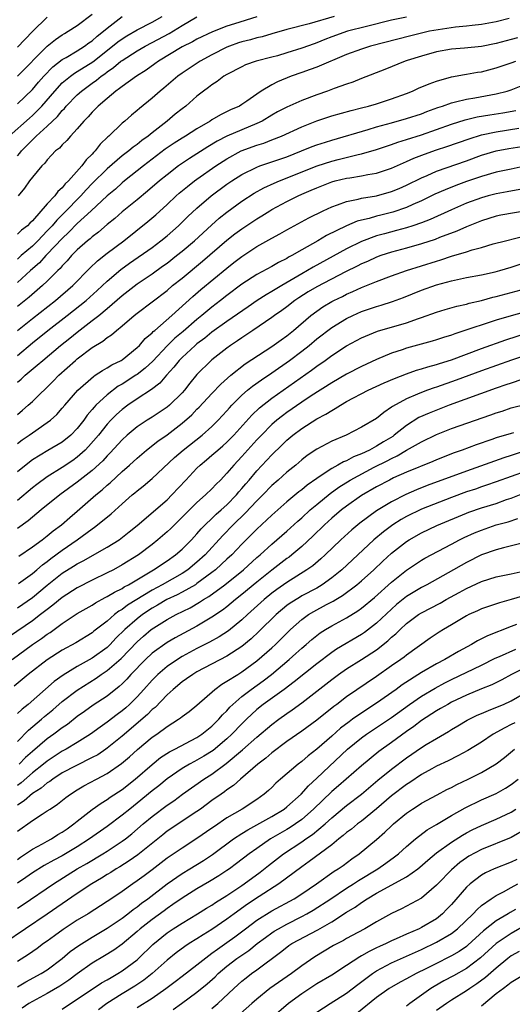
# Model space of a CAD drawing. Units: inches. Extents: x 2626171 to 2628000, y 1452000 to 1455000.
# Drawn here: x 2627049 to 2627115, y 1453001 to 1453133 of the extents above; entities that cross this region are included whole.
import ezdxf

# ---------------------------------------------------------------- set-up
doc = ezdxf.new("R2010")
doc.units = ezdxf.units.IN
doc.header["$MEASUREMENT"] = 0
doc.layers.add('LD26251452_2ft', color=202, linetype='Continuous')

msp = doc.modelspace()

# ---------------------------------------------------------------- linework, layer by layer
at = {"layer": 'LD26251452_2ft'}
for points, elevation in [([(2627047.91, 1453117), (2627050.6, 1453119.4), (2627051, 1453119.74), (2627051.65, 1453120.35), (2627052.27, 1453121), (2627053.99, 1453123), (2627055, 1453124.09), (2627056.09, 1453125), (2627056.61, 1453125.39), (2627057, 1453125.62), (2627059.06, 1453126.94), (2627061.72, 1453129), (2627062.42, 1453129.58), (2627063, 1453130.01), (2627063.61, 1453130.39), (2627065, 1453131.18), (2627067, 1453132.23), (2627068.33, 1453133)], 10420), ([(2627049, 1453125), (2627053, 1453129.02), (2627054.09, 1453129.91), (2627055, 1453130.55), (2627055.28, 1453130.72), (2627055.77, 1453131), (2627057, 1453131.8), (2627059, 1453133.29)], 10424), ([(2627091.32, 1453133), (2627088, 1453132), (2627085, 1453131.23), (2627083, 1453130.67), (2627081.73, 1453130.27), (2627081, 1453130.11), (2627080.14, 1453129.86), (2627079, 1453129.58), (2627078.56, 1453129.44), (2627077.35, 1453129), (2627077, 1453128.86), (2627075, 1453127.84), (2627073.42, 1453127), (2627071.95, 1453126.05), (2627071, 1453125.41), (2627070.43, 1453125), (2627068.58, 1453123.42), (2627068.07, 1453123), (2627067, 1453122.04), (2627065.31, 1453120.69), (2627065, 1453120.39), (2627064.23, 1453119.77), (2627063.36, 1453119), (2627063, 1453118.71), (2627061.22, 1453117), (2627061.1, 1453116.9), (2627060.08, 1453115.92), (2627059.4, 1453115), (2627059.19, 1453114.81), (2627059, 1453114.59), (2627058.17, 1453113.83), (2627057.59, 1453113), (2627055.83, 1453111), (2627055.4, 1453110.6), (2627055, 1453110.08), (2627054.41, 1453109.59), (2627054, 1453109), (2627053, 1453107.91), (2627051, 1453105.64), (2627050.65, 1453105.35), (2627050.33, 1453105), (2627049.57, 1453104.43), (2627049, 1453103.88)], 10414), ([(2627049, 1453121.29), (2627051, 1453123.21), (2627051.82, 1453124.18), (2627052.53, 1453125), (2627053.74, 1453126.26), (2627055, 1453127.23), (2627055.52, 1453127.52), (2627057, 1453128.4), (2627057.96, 1453129), (2627058.55, 1453129.45), (2627059, 1453129.73), (2627059.66, 1453130.34), (2627060.5, 1453131), (2627061, 1453131.44), (2627063, 1453132.96)], 10422), ([(2627049, 1453114.37), (2627049.31, 1453114.69), (2627049.54, 1453115), (2627050.28, 1453115.72), (2627051, 1453116.49), (2627051.53, 1453117), (2627053, 1453118.33), (2627054.37, 1453119.63), (2627055, 1453120.42), (2627055.3, 1453120.7), (2627055.54, 1453121), (2627057, 1453122.5), (2627057.55, 1453123), (2627059, 1453124.07), (2627059.55, 1453124.45), (2627060.19, 1453125), (2627060.68, 1453125.32), (2627061, 1453125.59), (2627061.85, 1453126.15), (2627062.84, 1453127), (2627063, 1453127.12), (2627065, 1453128.38), (2627066.06, 1453129), (2627067, 1453129.49), (2627069.28, 1453130.72), (2627071, 1453131.77), (2627073, 1453132.92)], 10418), ([(2627101, 1453132.91), (2627099, 1453132.48), (2627095.66, 1453131.66), (2627093.13, 1453131), (2627091, 1453130.26), (2627090.09, 1453129.91), (2627089, 1453129.46), (2627088.66, 1453129.34), (2627087, 1453128.74), (2627085, 1453128.11), (2627083.74, 1453127.73), (2627083, 1453127.53), (2627080.92, 1453127), (2627079.5, 1453126.5), (2627079, 1453126.27), (2627077, 1453125.24), (2627076.6, 1453125), (2627075.71, 1453124.29), (2627075, 1453123.84), (2627074.53, 1453123.47), (2627073.89, 1453123), (2627073, 1453122.31), (2627071.5, 1453121), (2627071, 1453120.63), (2627070.09, 1453119.91), (2627069, 1453119), (2627067, 1453117.44), (2627066.47, 1453117), (2627065.62, 1453116.38), (2627065, 1453115.87), (2627064.48, 1453115.52), (2627063.88, 1453115), (2627063.37, 1453114.63), (2627063, 1453114.34), (2627061, 1453112.63), (2627059, 1453110.66), (2627058.19, 1453109.81), (2627057.48, 1453109), (2627055.26, 1453106.74), (2627054.26, 1453105.74), (2627053.65, 1453105), (2627053, 1453104.3), (2627051.74, 1453103), (2627051, 1453102.28), (2627049.5, 1453101), (2627049, 1453100.55)], 10412), ([(2627049, 1453128.86), (2627051.04, 1453130.96), (2627053, 1453132.88)], 10426), ([(2627114.71, 1453132.71), (2627113, 1453132.29), (2627111, 1453131.92), (2627109.79, 1453131.79), (2627109, 1453131.68), (2627107.55, 1453131.55), (2627105.22, 1453131.22), (2627104.09, 1453131), (2627103, 1453130.76), (2627101.59, 1453130.41), (2627096.21, 1453129), (2627095, 1453128.62), (2627093, 1453127.91), (2627089, 1453126.22), (2627088.12, 1453125.88), (2627087, 1453125.5), (2627085.58, 1453125), (2627083.76, 1453124.24), (2627083, 1453123.84), (2627081.58, 1453123), (2627081, 1453122.6), (2627079.64, 1453121.64), (2627079, 1453121.2), (2627078.67, 1453121), (2627077.5, 1453120.5), (2627076.15, 1453119.85), (2627075, 1453119.18), (2627074.74, 1453119), (2627073, 1453117.97), (2627071.48, 1453117), (2627071, 1453116.71), (2627069.95, 1453116.05), (2627068.77, 1453115.23), (2627065.85, 1453113), (2627063.33, 1453111), (2627063, 1453110.73), (2627062.09, 1453109.91), (2627061, 1453109.02), (2627058.86, 1453107), (2627057, 1453105.28), (2627055.88, 1453104.12), (2627055, 1453103.31), (2627053, 1453101.18), (2627052.81, 1453101), (2627051.95, 1453100.05), (2627050.75, 1453099), (2627049, 1453097.4)], 10410), ([(2627081, 1453132.93), (2627078, 1453132), (2627077, 1453131.71), (2627075.06, 1453130.94), (2627073, 1453129.94), (2627072.39, 1453129.61), (2627071, 1453128.92), (2627067.84, 1453127), (2627067.36, 1453126.64), (2627066.19, 1453125.81), (2627064.9, 1453125), (2627063, 1453123.63), (2627062.66, 1453123.34), (2627062.16, 1453123), (2627061, 1453122.03), (2627059.8, 1453121), (2627059.41, 1453120.59), (2627059, 1453120.19), (2627058.45, 1453119.55), (2627057.87, 1453119), (2627057, 1453117.96), (2627056.1, 1453117), (2627055.59, 1453116.41), (2627055, 1453115.84), (2627054.62, 1453115.38), (2627054.11, 1453115), (2627053.58, 1453114.42), (2627053, 1453113.83), (2627052.65, 1453113.35), (2627052.26, 1453113), (2627051, 1453111.5), (2627050.63, 1453111), (2627049.97, 1453110.03), (2627049.12, 1453109)], 10416), ([(2627115.85, 1453130.15), (2627115, 1453129.89), (2627113, 1453129.35), (2627111, 1453128.95), (2627108.73, 1453128.73), (2627107, 1453128.61), (2627105, 1453128.24), (2627103, 1453127.68), (2627101.08, 1453127.08), (2627100.83, 1453127), (2627098.11, 1453125.89), (2627095, 1453124.68), (2627093.81, 1453124.19), (2627093, 1453123.93), (2627091.34, 1453123.34), (2627090.44, 1453123), (2627089, 1453122.5), (2627087, 1453121.74), (2627085, 1453120.87), (2627083.77, 1453120.23), (2627083, 1453119.79), (2627081.7, 1453119), (2627081, 1453118.66), (2627079, 1453117.84), (2627077, 1453116.98), (2627075.7, 1453116.3), (2627074.45, 1453115.55), (2627073, 1453114.62), (2627071.99, 1453114.01), (2627070.51, 1453113), (2627069, 1453111.83), (2627067.99, 1453111), (2627066.39, 1453109.61), (2627065, 1453108.46), (2627063, 1453106.86), (2627062.01, 1453105.99), (2627061, 1453105.17), (2627059.84, 1453104.16), (2627059, 1453103.53), (2627058.73, 1453103.27), (2627058.39, 1453103), (2627057, 1453101.76), (2627056.25, 1453101), (2627055.67, 1453100.33), (2627055, 1453099.66), (2627054.71, 1453099.3), (2627054.39, 1453099), (2627053, 1453097.61), (2627052.36, 1453097), (2627050.56, 1453095.44), (2627049, 1453094.21)], 10408), ([(2627049.02, 1453091), (2627051, 1453092.6), (2627054.09, 1453095), (2627056.39, 1453097), (2627058.69, 1453099.31), (2627059.71, 1453100.29), (2627061, 1453101.32), (2627063.21, 1453103), (2627066.45, 1453105.55), (2627067.52, 1453106.48), (2627069, 1453107.83), (2627070.24, 1453109), (2627070.64, 1453109.36), (2627071.73, 1453110.27), (2627072.65, 1453111), (2627073, 1453111.25), (2627075.52, 1453113), (2627077, 1453113.95), (2627078.92, 1453115), (2627081, 1453115.77), (2627081.94, 1453116.06), (2627083, 1453116.47), (2627084.28, 1453117), (2627087, 1453118.24), (2627089, 1453119.01), (2627091, 1453119.68), (2627093.59, 1453120.41), (2627095, 1453120.75), (2627095.94, 1453121), (2627097, 1453121.32), (2627099, 1453121.96), (2627101, 1453122.68), (2627101.82, 1453123), (2627102.62, 1453123.38), (2627104.01, 1453123.99), (2627105, 1453124.34), (2627107, 1453124.9), (2627108.76, 1453125.24), (2627109, 1453125.26), (2627110.47, 1453125.53), (2627111, 1453125.6), (2627113, 1453126.11), (2627115, 1453126.77), (2627115.63, 1453127)], 10406), ([(2627049, 1453087.67), (2627051, 1453089.35), (2627053.07, 1453091), (2627055.66, 1453093), (2627058.17, 1453095), (2627059.66, 1453096.34), (2627061, 1453097.6), (2627062.83, 1453099.17), (2627064, 1453100), (2627067, 1453102.11), (2627068.19, 1453103), (2627069, 1453103.67), (2627070.51, 1453105), (2627071.77, 1453106.23), (2627073, 1453107.37), (2627074.9, 1453109), (2627077, 1453110.55), (2627077.67, 1453111), (2627079, 1453111.84), (2627081, 1453112.84), (2627081.42, 1453113), (2627085, 1453114.23), (2627086.96, 1453115), (2627088.41, 1453115.59), (2627089, 1453115.81), (2627090.18, 1453116.18), (2627091, 1453116.46), (2627095.86, 1453117.86), (2627097, 1453118.21), (2627099, 1453118.78), (2627101, 1453119.32), (2627103, 1453119.98), (2627103.73, 1453120.27), (2627105.19, 1453120.81), (2627105.79, 1453121), (2627107, 1453121.44), (2627107.55, 1453121.55), (2627109, 1453121.93), (2627110.12, 1453122.12), (2627113, 1453122.66), (2627114.44, 1453123), (2627115, 1453123.17), (2627117, 1453123.96)], 10404), ([(2627049, 1453084.08), (2627049.5, 1453084.5), (2627050.04, 1453085), (2627051.66, 1453086.34), (2627052.39, 1453087), (2627054.76, 1453089), (2627056.02, 1453089.98), (2627057, 1453090.78), (2627059, 1453092.31), (2627059.88, 1453093), (2627061, 1453093.93), (2627063, 1453095.68), (2627065, 1453097.22), (2627067, 1453098.57), (2627068.41, 1453099.59), (2627069, 1453100.01), (2627070.28, 1453101), (2627071, 1453101.58), (2627072.67, 1453103), (2627074.92, 1453105.08), (2627075.98, 1453106.02), (2627077, 1453106.83), (2627079, 1453108.28), (2627080.66, 1453109.34), (2627081.94, 1453110.06), (2627083.31, 1453110.69), (2627084.03, 1453111), (2627089.04, 1453113), (2627091, 1453113.65), (2627091.88, 1453113.88), (2627094.54, 1453114.54), (2627095, 1453114.63), (2627097, 1453115.2), (2627099, 1453115.86), (2627099.82, 1453116.18), (2627101, 1453116.53), (2627103, 1453117.18), (2627107, 1453118.58), (2627108.85, 1453119.15), (2627110.45, 1453119.55), (2627112.15, 1453119.85), (2627113.88, 1453120.12), (2627115.6, 1453120.4)], 10402), ([(2627049, 1453079.77), (2627049.67, 1453080.33), (2627050.44, 1453081), (2627051, 1453081.51), (2627053.79, 1453084.21), (2627054.56, 1453085), (2627056.75, 1453087), (2627057, 1453087.21), (2627059, 1453088.7), (2627060.43, 1453089.57), (2627061, 1453090.04), (2627061.59, 1453090.41), (2627062.26, 1453091), (2627063, 1453091.6), (2627064.62, 1453093), (2627065, 1453093.3), (2627069, 1453096.36), (2627069.75, 1453097), (2627071, 1453097.99), (2627073.75, 1453100.25), (2627077, 1453103.06), (2627078.08, 1453103.92), (2627079, 1453104.61), (2627081, 1453105.93), (2627081.67, 1453106.33), (2627082.73, 1453107), (2627083, 1453107.16), (2627085, 1453108.23), (2627086.53, 1453109), (2627087, 1453109.21), (2627088.26, 1453109.74), (2627089, 1453110.08), (2627091, 1453110.87), (2627091.48, 1453111), (2627093, 1453111.35), (2627093.43, 1453111.43), (2627095, 1453111.66), (2627095.84, 1453111.84), (2627097, 1453112.04), (2627099, 1453112.7), (2627101, 1453113.58), (2627101.97, 1453114.03), (2627103.41, 1453114.59), (2627105, 1453115.14), (2627106.41, 1453115.59), (2627109.37, 1453116.63), (2627111, 1453117.14), (2627113, 1453117.57), (2627116.03, 1453118.03)], 10400), ([(2627049, 1453075.9), (2627049.63, 1453076.37), (2627050.56, 1453077), (2627051, 1453077.33), (2627053, 1453078.69), (2627053.41, 1453079), (2627054.25, 1453079.75), (2627055, 1453080.6), (2627055.32, 1453081), (2627057.06, 1453083), (2627059.15, 1453084.85), (2627059.41, 1453085), (2627060.36, 1453085.64), (2627061, 1453085.99), (2627061.61, 1453086.39), (2627062.85, 1453087), (2627063, 1453087.09), (2627065, 1453088.7), (2627065.31, 1453089), (2627066.09, 1453089.91), (2627067, 1453090.67), (2627067.15, 1453090.85), (2627067.35, 1453091), (2627069.64, 1453093), (2627072.45, 1453095.55), (2627073.53, 1453096.47), (2627077, 1453099.35), (2627077.93, 1453100.07), (2627079, 1453100.91), (2627081, 1453102.21), (2627083, 1453103.33), (2627084.08, 1453103.92), (2627085, 1453104.45), (2627087.95, 1453106.05), (2627089.86, 1453107), (2627091, 1453107.53), (2627091.78, 1453107.78), (2627093, 1453108.25), (2627094.54, 1453108.54), (2627095, 1453108.67), (2627097, 1453109), (2627099, 1453109.56), (2627100.02, 1453109.98), (2627101, 1453110.42), (2627103, 1453111.43), (2627103.74, 1453111.74), (2627105, 1453112.3), (2627109, 1453113.7), (2627111, 1453114.43), (2627112.98, 1453115), (2627114.69, 1453115.31), (2627117, 1453115.67)], 10398), ([(2627117, 1453113.02), (2627115, 1453112.57), (2627113, 1453112.15), (2627111, 1453111.59), (2627109, 1453110.9), (2627107.61, 1453110.39), (2627106.18, 1453109.82), (2627104.79, 1453109.21), (2627103, 1453108.34), (2627101.83, 1453107.83), (2627101, 1453107.44), (2627099.18, 1453106.82), (2627097.57, 1453106.43), (2627097, 1453106.28), (2627095.99, 1453105.99), (2627095, 1453105.76), (2627094.4, 1453105.6), (2627093, 1453105), (2627090.32, 1453103.68), (2627089.17, 1453103), (2627087, 1453101.78), (2627085.66, 1453101), (2627085.22, 1453100.78), (2627085, 1453100.63), (2627083.91, 1453100.09), (2627083, 1453099.54), (2627081, 1453098.47), (2627079, 1453097.19), (2627077, 1453095.69), (2627076.14, 1453095), (2627075, 1453094.12), (2627073.67, 1453093), (2627073, 1453092.47), (2627071.14, 1453090.86), (2627070.05, 1453089.95), (2627069, 1453088.93), (2627067.09, 1453086.91), (2627066.06, 1453085.94), (2627065, 1453085.12), (2627064.82, 1453085), (2627063, 1453083.81), (2627062.48, 1453083.53), (2627061, 1453082.39), (2627059.5, 1453081), (2627059.25, 1453080.75), (2627059, 1453080.42), (2627058.33, 1453079.67), (2627057.88, 1453079), (2627057, 1453077.87), (2627056.16, 1453077), (2627055, 1453076.07), (2627053.06, 1453074.94), (2627051, 1453073.69), (2627050.6, 1453073.4), (2627049, 1453072.1)], 10396), ([(2627116.15, 1453109.85), (2627114.47, 1453109.53), (2627113, 1453109.28), (2627111.91, 1453109), (2627111, 1453108.75), (2627109, 1453108), (2627107, 1453107.14), (2627104.15, 1453105.85), (2627103, 1453105.41), (2627101.84, 1453105), (2627101, 1453104.72), (2627099.65, 1453104.35), (2627098.06, 1453103.94), (2627097, 1453103.63), (2627095, 1453102.88), (2627093, 1453101.91), (2627088.53, 1453099.47), (2627087.75, 1453099), (2627087, 1453098.58), (2627085.95, 1453097.95), (2627084.32, 1453097), (2627083, 1453096.19), (2627082.23, 1453095.77), (2627081.03, 1453095), (2627079.83, 1453094.17), (2627077, 1453092.18), (2627075, 1453090.75), (2627074.03, 1453089.97), (2627073, 1453089.21), (2627072.74, 1453089), (2627071, 1453087.38), (2627070.62, 1453087), (2627069.92, 1453086.08), (2627068.93, 1453085), (2627068.04, 1453083.96), (2627066.9, 1453083.1), (2627065, 1453081.86), (2627063.74, 1453081), (2627063, 1453080.44), (2627062.25, 1453079.75), (2627061.49, 1453079), (2627061, 1453078.48), (2627059.82, 1453077), (2627058.52, 1453075.48), (2627058.05, 1453075), (2627057, 1453074.05), (2627056.39, 1453073.61), (2627055, 1453072.67), (2627053, 1453071.43), (2627051.59, 1453070.41), (2627051, 1453069.94), (2627049, 1453068.24)], 10394), ([(2627117, 1453107), (2627113.59, 1453106.41), (2627113, 1453106.29), (2627111, 1453105.66), (2627109, 1453104.84), (2627107.72, 1453104.28), (2627105.42, 1453103.42), (2627104.82, 1453103.18), (2627103, 1453102.58), (2627101, 1453102), (2627099, 1453101.45), (2627097.58, 1453101), (2627097, 1453100.79), (2627095.77, 1453100.23), (2627095, 1453099.92), (2627094.4, 1453099.6), (2627092.84, 1453098.84), (2627089, 1453096.83), (2627087.85, 1453096.15), (2627086.63, 1453095.37), (2627086.07, 1453095), (2627085, 1453094.16), (2627084.33, 1453093.67), (2627083.35, 1453093), (2627083, 1453092.74), (2627080.48, 1453091), (2627079, 1453090.01), (2627078.41, 1453089.59), (2627077.5, 1453089), (2627077, 1453088.64), (2627075, 1453087.09), (2627074.89, 1453087), (2627073, 1453085.1), (2627072.04, 1453083.96), (2627071.32, 1453083), (2627071, 1453082.65), (2627069.32, 1453081), (2627069, 1453080.74), (2627067, 1453079.42), (2627066.34, 1453079), (2627065, 1453078.1), (2627063.68, 1453077), (2627063, 1453076.39), (2627061.38, 1453074.62), (2627061, 1453074.25), (2627060.42, 1453073.58), (2627059, 1453072.28), (2627057, 1453070.69), (2627054.66, 1453069), (2627052.19, 1453067), (2627051, 1453066.03), (2627050.45, 1453065.55), (2627049, 1453064.53)], 10392), ([(2627049.19, 1453060.81), (2627051, 1453062.08), (2627052.29, 1453063), (2627053, 1453063.53), (2627053.8, 1453064.2), (2627054.89, 1453065), (2627056, 1453066), (2627057, 1453066.85), (2627059.47, 1453069), (2627060.32, 1453069.68), (2627061, 1453070.29), (2627061.39, 1453070.61), (2627063, 1453072.12), (2627063.99, 1453073), (2627065, 1453073.93), (2627066.25, 1453075), (2627067.79, 1453076.21), (2627069, 1453077.06), (2627071, 1453078.58), (2627072.29, 1453079.71), (2627073, 1453080.46), (2627073.28, 1453080.72), (2627075, 1453082.58), (2627076.18, 1453083.82), (2627077.51, 1453085), (2627079.46, 1453086.54), (2627083, 1453088.87), (2627084.24, 1453089.76), (2627085, 1453090.29), (2627085.88, 1453091), (2627088.2, 1453093), (2627089, 1453093.6), (2627089.83, 1453094.17), (2627091, 1453094.85), (2627091.28, 1453095), (2627092.44, 1453095.56), (2627093, 1453095.85), (2627093.81, 1453096.19), (2627095, 1453096.75), (2627097, 1453097.55), (2627099, 1453098.31), (2627100.98, 1453099.02), (2627105, 1453100.27), (2627105.57, 1453100.43), (2627107, 1453100.93), (2627109, 1453101.53), (2627109.79, 1453101.79), (2627111, 1453102.09), (2627112.56, 1453102.56), (2627114.21, 1453103), (2627117, 1453103.69)], 10390), ([(2627049.15, 1453057.15), (2627051, 1453058.5), (2627051.61, 1453059), (2627052.35, 1453059.65), (2627053, 1453060.11), (2627053.49, 1453060.51), (2627055, 1453061.63), (2627056.99, 1453063), (2627059, 1453064.48), (2627059.32, 1453064.68), (2627059.72, 1453065), (2627061.51, 1453066.49), (2627063, 1453067.83), (2627064.35, 1453069), (2627064.71, 1453069.29), (2627065, 1453069.54), (2627065.82, 1453070.18), (2627067, 1453071.18), (2627069.99, 1453074.01), (2627071.17, 1453075), (2627073.7, 1453077), (2627075, 1453078.16), (2627075.85, 1453079), (2627077, 1453080.25), (2627077.34, 1453080.66), (2627077.66, 1453081), (2627079, 1453082.35), (2627079.75, 1453083), (2627080.43, 1453083.57), (2627081.6, 1453084.4), (2627083, 1453085.34), (2627085.36, 1453087), (2627087, 1453088.23), (2627087.98, 1453089), (2627089, 1453089.86), (2627091, 1453091.4), (2627093, 1453092.61), (2627093.82, 1453093), (2627095, 1453093.52), (2627097, 1453094.21), (2627097.62, 1453094.38), (2627099.12, 1453094.88), (2627100.58, 1453095.42), (2627103, 1453096.38), (2627105, 1453097.09), (2627107, 1453097.64), (2627107.83, 1453097.83), (2627109, 1453098.07), (2627111, 1453098.44), (2627112.84, 1453098.84), (2627113.45, 1453099), (2627115, 1453099.45), (2627117, 1453100.12)], 10388), ([(2627049, 1453053.89), (2627051, 1453055.27), (2627053, 1453056.92), (2627055, 1453058.52), (2627056.52, 1453059.48), (2627057, 1453059.8), (2627057.8, 1453060.2), (2627061, 1453062.02), (2627062.59, 1453063), (2627062.83, 1453063.17), (2627063.94, 1453064.06), (2627065, 1453064.93), (2627069, 1453068.37), (2627069.64, 1453069), (2627071.49, 1453071), (2627073, 1453072.6), (2627073.41, 1453073), (2627074.29, 1453073.71), (2627075, 1453074.31), (2627075.77, 1453075), (2627076.44, 1453075.56), (2627077, 1453076.07), (2627077.92, 1453077), (2627080.31, 1453079.69), (2627081.34, 1453080.66), (2627083, 1453081.95), (2627088.3, 1453085.7), (2627089, 1453086.23), (2627090.13, 1453087), (2627091, 1453087.63), (2627093, 1453088.92), (2627095, 1453090.02), (2627097.11, 1453090.89), (2627101, 1453092.04), (2627102.59, 1453092.59), (2627103, 1453092.72), (2627105, 1453093.45), (2627106.18, 1453093.82), (2627107.74, 1453094.26), (2627109, 1453094.53), (2627109.37, 1453094.63), (2627111, 1453095), (2627112.55, 1453095.45), (2627113, 1453095.55), (2627117, 1453096.61)], 10386), ([(2627116.58, 1453093.42), (2627115, 1453092.97), (2627113, 1453092.38), (2627112.05, 1453092.05), (2627109.06, 1453091.06), (2627107.44, 1453090.56), (2627107, 1453090.39), (2627105.94, 1453090.06), (2627105, 1453089.75), (2627104.43, 1453089.57), (2627101, 1453088.62), (2627100.4, 1453088.4), (2627099, 1453087.94), (2627097, 1453087.11), (2627095, 1453086.17), (2627093, 1453085.14), (2627091, 1453084), (2627088.25, 1453082.25), (2627087, 1453081.43), (2627085, 1453080.03), (2627084.41, 1453079.59), (2627083.68, 1453079), (2627083, 1453078.41), (2627081.6, 1453077), (2627081, 1453076.36), (2627079, 1453074.13), (2627077.92, 1453073), (2627077, 1453071.91), (2627076.13, 1453071), (2627075.56, 1453070.44), (2627075, 1453069.82), (2627074.16, 1453069), (2627073, 1453067.99), (2627071.49, 1453066.51), (2627071, 1453066.01), (2627069.49, 1453064.51), (2627069, 1453064.06), (2627067.78, 1453063), (2627067, 1453062.38), (2627065.19, 1453061), (2627063, 1453059.64), (2627061.83, 1453059), (2627061, 1453058.57), (2627059, 1453057.59), (2627057, 1453056.57), (2627055, 1453055.28), (2627053.75, 1453054.25), (2627053, 1453053.7), (2627052.11, 1453053), (2627051, 1453052.16), (2627047.94, 1453050.06)], 10384), ([(2627048.29, 1453047), (2627051, 1453048.99), (2627052.21, 1453049.79), (2627053, 1453050.39), (2627053.38, 1453050.62), (2627055, 1453051.81), (2627057, 1453053.14), (2627059, 1453054.28), (2627059.43, 1453054.57), (2627060.72, 1453055.28), (2627061, 1453055.41), (2627061.98, 1453056.02), (2627063, 1453056.51), (2627063.29, 1453056.71), (2627063.84, 1453057), (2627067.19, 1453059), (2627069, 1453060.2), (2627070.15, 1453061), (2627071, 1453061.73), (2627072.27, 1453063), (2627073, 1453063.78), (2627073.55, 1453064.45), (2627074.1, 1453065), (2627075, 1453065.85), (2627075.57, 1453066.43), (2627076.23, 1453067), (2627077, 1453067.7), (2627078.26, 1453069), (2627078.59, 1453069.41), (2627079, 1453069.86), (2627079.51, 1453070.49), (2627079.97, 1453071), (2627081, 1453072.22), (2627082.35, 1453073.65), (2627083, 1453074.38), (2627084.34, 1453075.66), (2627085, 1453076.33), (2627085.81, 1453077), (2627087, 1453077.9), (2627089, 1453079.18), (2627090.21, 1453079.79), (2627091, 1453080.31), (2627091.46, 1453080.54), (2627092.16, 1453081), (2627093, 1453081.48), (2627095.89, 1453083), (2627098.01, 1453083.99), (2627099.41, 1453084.59), (2627101, 1453085.2), (2627102.33, 1453085.67), (2627103, 1453085.86), (2627103.86, 1453086.14), (2627105, 1453086.44), (2627105.42, 1453086.58), (2627107, 1453087.08), (2627109, 1453087.85), (2627111, 1453088.58), (2627114.27, 1453089.73), (2627117.29, 1453090.71)], 10382), ([(2627118, 1453088), (2627115.01, 1453087.01), (2627111, 1453085.61), (2627107.65, 1453084.35), (2627105, 1453083.42), (2627104.68, 1453083.32), (2627103.79, 1453083), (2627103, 1453082.71), (2627102.47, 1453082.47), (2627101, 1453081.87), (2627099.15, 1453080.85), (2627099, 1453080.72), (2627097.96, 1453080.04), (2627097, 1453079.22), (2627095, 1453078.05), (2627092.94, 1453077), (2627091, 1453076.19), (2627089, 1453075.12), (2627087.73, 1453074.27), (2627087, 1453073.69), (2627086.2, 1453073), (2627085, 1453072.05), (2627083.84, 1453071), (2627083, 1453070.26), (2627081.79, 1453069), (2627081, 1453068.22), (2627079.44, 1453066.56), (2627077.83, 1453065), (2627076.44, 1453063.56), (2627074.08, 1453061), (2627073, 1453060.01), (2627071.78, 1453059), (2627071, 1453058.49), (2627068.34, 1453057), (2627067, 1453056.29), (2627063.73, 1453054.27), (2627063, 1453053.7), (2627062.55, 1453053.45), (2627061.98, 1453053), (2627061, 1453052.14), (2627059.23, 1453050.77), (2627059, 1453050.57), (2627056.79, 1453049.21), (2627055, 1453048.24), (2627053, 1453046.96), (2627050.43, 1453045), (2627048.57, 1453043.43)], 10380), ([(2627116.42, 1453084.42), (2627115, 1453083.96), (2627114.29, 1453083.71), (2627113, 1453083.28), (2627106.68, 1453081), (2627104.04, 1453079.96), (2627102.66, 1453079.34), (2627101, 1453078.3), (2627099.37, 1453077), (2627099.16, 1453076.84), (2627097.91, 1453076.09), (2627097, 1453075.51), (2627096.07, 1453075), (2627095, 1453074.48), (2627093.92, 1453074.08), (2627093, 1453073.58), (2627092.57, 1453073.43), (2627091.83, 1453073), (2627091, 1453072.56), (2627089.59, 1453071.59), (2627089, 1453071.21), (2627087.71, 1453070.29), (2627087, 1453069.7), (2627086.6, 1453069.4), (2627085, 1453068.08), (2627083, 1453066.32), (2627082.33, 1453065.67), (2627081, 1453064.44), (2627080.3, 1453063.7), (2627079, 1453062.41), (2627077.64, 1453061), (2627077, 1453060.42), (2627076.27, 1453059.73), (2627075.46, 1453059), (2627075, 1453058.64), (2627073, 1453057.14), (2627072.78, 1453057), (2627071, 1453055.98), (2627070.36, 1453055.64), (2627068.99, 1453055), (2627067.74, 1453054.26), (2627067, 1453053.85), (2627065.71, 1453053), (2627065, 1453052.45), (2627063.35, 1453051), (2627062.17, 1453049.83), (2627061.4, 1453049), (2627061, 1453048.62), (2627059, 1453047.18), (2627057, 1453046.08), (2627055.1, 1453044.9), (2627053.93, 1453044.07), (2627050.44, 1453041), (2627049.63, 1453040.37), (2627049, 1453039.76)], 10378), ([(2627049, 1453036.05), (2627050.47, 1453037.53), (2627052.22, 1453039), (2627052.63, 1453039.37), (2627053.74, 1453040.26), (2627055, 1453041.36), (2627057, 1453042.9), (2627059.51, 1453044.49), (2627060.21, 1453045), (2627061, 1453045.51), (2627062.85, 1453047.15), (2627065, 1453049.37), (2627065.87, 1453050.13), (2627066.89, 1453051), (2627067.24, 1453051.24), (2627069, 1453052.34), (2627070.21, 1453053), (2627072.09, 1453053.91), (2627073.35, 1453054.65), (2627073.87, 1453055), (2627074.58, 1453055.42), (2627076.72, 1453057), (2627079.2, 1453059), (2627081, 1453060.62), (2627081.44, 1453061), (2627083, 1453062.44), (2627083.66, 1453063), (2627085, 1453064.17), (2627086.49, 1453065.51), (2627087, 1453065.96), (2627088.13, 1453067), (2627089, 1453067.74), (2627090.79, 1453069.21), (2627091.96, 1453070.04), (2627093.49, 1453071), (2627096.7, 1453072.7), (2627098.43, 1453073.57), (2627099, 1453073.89), (2627099.77, 1453074.23), (2627101, 1453074.97), (2627103, 1453076.1), (2627105, 1453077.07), (2627107, 1453077.87), (2627112.28, 1453079.72), (2627113, 1453079.99), (2627113.78, 1453080.22), (2627115, 1453080.63), (2627117, 1453081.16)], 10376), ([(2627115.29, 1453077.29), (2627115, 1453077.21), (2627113, 1453076.62), (2627112.4, 1453076.4), (2627110.3, 1453075.7), (2627108.44, 1453075), (2627107.37, 1453074.63), (2627105, 1453073.68), (2627104.53, 1453073.47), (2627101, 1453072.04), (2627099.27, 1453071.27), (2627098.71, 1453071), (2627097, 1453070.09), (2627095, 1453068.93), (2627093, 1453067.51), (2627092.33, 1453067), (2627091, 1453065.89), (2627090.03, 1453065), (2627088.49, 1453063.51), (2627087, 1453062.13), (2627085.67, 1453061), (2627085.3, 1453060.7), (2627085, 1453060.5), (2627083, 1453058.95), (2627081, 1453057.35), (2627079, 1453055.68), (2627078.14, 1453055), (2627077, 1453054.06), (2627076.41, 1453053.59), (2627075, 1453052.64), (2627073, 1453051.46), (2627070.1, 1453049.9), (2627069, 1453049.25), (2627067, 1453047.83), (2627066.1, 1453047), (2627064.16, 1453045), (2627063.62, 1453044.38), (2627063, 1453043.76), (2627062.61, 1453043.39), (2627061, 1453042.11), (2627059.12, 1453040.88), (2627057.95, 1453040.05), (2627057, 1453039.36), (2627055.68, 1453038.32), (2627055, 1453037.86), (2627053.88, 1453037), (2627053, 1453036.39), (2627051, 1453034.71), (2627050.1, 1453033.9), (2627049.25, 1453033)], 10374), ([(2627119, 1453075.62), (2627115, 1453074.29), (2627114.02, 1453073.98), (2627109, 1453072.18), (2627103.75, 1453070.25), (2627102.32, 1453069.68), (2627100.92, 1453069.08), (2627099, 1453068.1), (2627097, 1453066.87), (2627094.78, 1453065.22), (2627093.68, 1453064.32), (2627092.24, 1453063), (2627090.12, 1453061), (2627089.53, 1453060.47), (2627088.46, 1453059.54), (2627087.69, 1453059), (2627085, 1453057.3), (2627083.65, 1453056.35), (2627083, 1453055.85), (2627081.97, 1453055), (2627079.76, 1453053), (2627079, 1453052.29), (2627077.19, 1453050.81), (2627075.98, 1453050.02), (2627074.68, 1453049.32), (2627073, 1453048.46), (2627071, 1453047.38), (2627070.38, 1453047), (2627069, 1453046.06), (2627067.76, 1453045), (2627067, 1453044.23), (2627065.91, 1453043), (2627065, 1453042.01), (2627063.98, 1453041), (2627063.47, 1453040.53), (2627063, 1453040.13), (2627062.34, 1453039.66), (2627061, 1453038.62), (2627060.04, 1453037.96), (2627058.78, 1453037), (2627057, 1453035.88), (2627055.54, 1453035), (2627055, 1453034.72), (2627053, 1453033.42), (2627052.49, 1453033), (2627051, 1453031.85), (2627049.49, 1453030.51), (2627049, 1453030.17)], 10372), ([(2627117, 1453072.2), (2627115, 1453071.48), (2627113, 1453070.74), (2627111.71, 1453070.29), (2627111, 1453070.07), (2627110.21, 1453069.79), (2627109, 1453069.4), (2627107, 1453068.65), (2627103, 1453067.1), (2627101, 1453066.12), (2627100.29, 1453065.71), (2627099.17, 1453065), (2627097.93, 1453064.07), (2627096.63, 1453063), (2627092.34, 1453059), (2627091, 1453057.91), (2627089.75, 1453057), (2627089, 1453056.55), (2627087, 1453055.49), (2627086.69, 1453055.31), (2627085.45, 1453054.55), (2627085, 1453054.21), (2627083.58, 1453053), (2627081.28, 1453050.72), (2627080.24, 1453049.76), (2627079, 1453048.75), (2627077, 1453047.43), (2627073, 1453045.33), (2627072.43, 1453045), (2627071.6, 1453044.4), (2627071, 1453043.99), (2627069.81, 1453043), (2627069, 1453042.27), (2627067.4, 1453040.6), (2627067, 1453040.29), (2627066.37, 1453039.63), (2627063, 1453036.74), (2627061, 1453035.12), (2627060.83, 1453035), (2627059.74, 1453034.26), (2627059, 1453033.87), (2627056.8, 1453032.8), (2627055, 1453031.82), (2627053.72, 1453031), (2627053.32, 1453030.68), (2627053, 1453030.5), (2627052.2, 1453029.8), (2627051, 1453029.06), (2627049.92, 1453028.08), (2627049, 1453027.54)], 10370), ([(2627049, 1453024.06), (2627051, 1453025.45), (2627052.32, 1453026.32), (2627053, 1453026.74), (2627053.37, 1453027), (2627054.36, 1453027.64), (2627055.47, 1453028.53), (2627056.1, 1453029), (2627057, 1453029.57), (2627057.9, 1453030.1), (2627059.56, 1453031), (2627061, 1453031.74), (2627062.92, 1453033.08), (2627064, 1453034), (2627065.05, 1453034.95), (2627067, 1453036.59), (2627067.62, 1453037), (2627069, 1453038.03), (2627070.54, 1453039), (2627070.81, 1453039.19), (2627071, 1453039.36), (2627071.94, 1453040.06), (2627073, 1453040.91), (2627075.38, 1453043), (2627076.31, 1453043.69), (2627077, 1453044.08), (2627078.44, 1453045), (2627079, 1453045.34), (2627081, 1453046.81), (2627083, 1453048.55), (2627083.5, 1453049), (2627084.26, 1453049.74), (2627085.49, 1453051), (2627087, 1453052.36), (2627087.91, 1453053), (2627088.6, 1453053.4), (2627090.33, 1453054.33), (2627091.21, 1453054.79), (2627091.54, 1453055), (2627092.44, 1453055.56), (2627094.37, 1453057), (2627095, 1453057.53), (2627096.64, 1453059), (2627097.85, 1453060.15), (2627099, 1453061.2), (2627101, 1453062.77), (2627101.36, 1453063), (2627103, 1453063.95), (2627105.07, 1453064.93), (2627109, 1453066.57), (2627109.31, 1453066.69), (2627111, 1453067.27), (2627113, 1453067.88), (2627114.38, 1453068.38), (2627115, 1453068.59), (2627117, 1453069.37)], 10368), ([(2627049, 1453020.27), (2627049.42, 1453020.58), (2627050.08, 1453021), (2627051, 1453021.65), (2627052.35, 1453022.35), (2627053, 1453022.72), (2627053.54, 1453023), (2627054.42, 1453023.58), (2627055, 1453023.9), (2627055.63, 1453024.37), (2627056.55, 1453025), (2627057, 1453025.37), (2627059, 1453026.93), (2627060.2, 1453027.8), (2627061, 1453028.26), (2627061.42, 1453028.58), (2627063, 1453029.61), (2627064.76, 1453031), (2627067, 1453032.97), (2627068.13, 1453033.87), (2627069.34, 1453034.66), (2627070.04, 1453035), (2627073, 1453036.56), (2627073.65, 1453037), (2627075, 1453038.08), (2627075.45, 1453038.54), (2627075.94, 1453039), (2627076.41, 1453039.59), (2627077, 1453040.15), (2627077.39, 1453040.61), (2627077.79, 1453041), (2627079, 1453042.05), (2627080.23, 1453043), (2627081.85, 1453044.15), (2627082.95, 1453045), (2627085.34, 1453047), (2627086.22, 1453047.78), (2627087, 1453048.51), (2627087.58, 1453049), (2627088.33, 1453049.67), (2627089, 1453050.22), (2627089.45, 1453050.55), (2627090.16, 1453051), (2627091, 1453051.49), (2627093, 1453052.58), (2627094.5, 1453053.5), (2627095, 1453053.86), (2627096.72, 1453055.28), (2627099, 1453057.33), (2627101, 1453058.95), (2627103, 1453060.27), (2627103.47, 1453060.53), (2627107, 1453062.4), (2627108.1, 1453063), (2627108.7, 1453063.3), (2627110.07, 1453063.93), (2627111, 1453064.31), (2627113, 1453064.99), (2627114.59, 1453065.41), (2627115.87, 1453065.87)], 10366), ([(2627117, 1453062.68), (2627113.94, 1453061.94), (2627113, 1453061.68), (2627111, 1453060.98), (2627109, 1453059.98), (2627106.57, 1453058.57), (2627103.72, 1453057), (2627103, 1453056.62), (2627101, 1453055.41), (2627100.77, 1453055.23), (2627099.67, 1453054.33), (2627099, 1453053.75), (2627097, 1453051.86), (2627095.39, 1453050.61), (2627095, 1453050.34), (2627091.63, 1453048.37), (2627091, 1453047.94), (2627089, 1453046.42), (2627086, 1453044), (2627084.65, 1453043), (2627081.86, 1453041), (2627081, 1453040.3), (2627079.62, 1453039), (2627079, 1453038.39), (2627077.66, 1453037), (2627077, 1453036.41), (2627075.15, 1453034.85), (2627073.93, 1453034.07), (2627073, 1453033.52), (2627072.65, 1453033.35), (2627072.01, 1453033), (2627071, 1453032.41), (2627069, 1453031.05), (2627067.88, 1453030.12), (2627067, 1453029.42), (2627065, 1453027.78), (2627064.01, 1453027), (2627063, 1453026.16), (2627061, 1453024.66), (2627058.64, 1453023), (2627057, 1453021.96), (2627055.41, 1453021), (2627055, 1453020.76), (2627053.85, 1453020.15), (2627052.56, 1453019.44), (2627051, 1453018.46), (2627050.15, 1453017.85), (2627049, 1453017.1)], 10364), ([(2627049, 1453013.73), (2627049.77, 1453014.23), (2627053.81, 1453017), (2627057.01, 1453019), (2627058.28, 1453019.72), (2627060.41, 1453021), (2627061, 1453021.37), (2627063, 1453022.69), (2627063.43, 1453023), (2627064.3, 1453023.7), (2627065.8, 1453025), (2627067, 1453026.01), (2627069, 1453027.52), (2627069.89, 1453028.11), (2627071.06, 1453029), (2627073.91, 1453031), (2627075, 1453031.67), (2627076.91, 1453033.09), (2627079.08, 1453034.92), (2627081, 1453036.61), (2627083, 1453038.31), (2627083.92, 1453039), (2627085, 1453039.77), (2627085.73, 1453040.27), (2627087, 1453041.21), (2627091, 1453044.34), (2627091.9, 1453045), (2627093, 1453045.76), (2627095, 1453047), (2627097, 1453048.31), (2627097.41, 1453048.59), (2627097.88, 1453049), (2627098.51, 1453049.49), (2627099, 1453049.97), (2627099.58, 1453050.42), (2627100.14, 1453051), (2627101, 1453051.8), (2627102.61, 1453053), (2627103, 1453053.25), (2627105.48, 1453054.52), (2627106.3, 1453055), (2627108.05, 1453055.95), (2627109, 1453056.51), (2627111, 1453057.44), (2627113, 1453058.03), (2627115, 1453058.45), (2627117, 1453058.92)], 10362), ([(2627116.52, 1453055.48), (2627115, 1453055), (2627113.43, 1453054.57), (2627111, 1453053.76), (2627110.49, 1453053.51), (2627109.34, 1453053), (2627109, 1453052.83), (2627107, 1453051.62), (2627105.94, 1453051), (2627105.36, 1453050.64), (2627104.16, 1453049.84), (2627101, 1453047.57), (2627100.69, 1453047.31), (2627100.25, 1453047), (2627099, 1453046.13), (2627097, 1453044.72), (2627093, 1453041.99), (2627091.69, 1453041), (2627091.28, 1453040.72), (2627091, 1453040.48), (2627090.17, 1453039.83), (2627089, 1453038.88), (2627087, 1453037.41), (2627085, 1453036.01), (2627083, 1453034.52), (2627082.2, 1453033.81), (2627081.11, 1453033), (2627078.82, 1453031), (2627077.87, 1453030.13), (2627077, 1453029.56), (2627076.69, 1453029.31), (2627076.22, 1453029), (2627075, 1453028.13), (2627073.49, 1453027), (2627073, 1453026.65), (2627069, 1453024.02), (2627068.43, 1453023.57), (2627065.11, 1453020.89), (2627063.94, 1453020.06), (2627062.71, 1453019.29), (2627062.2, 1453019), (2627061.48, 1453018.52), (2627061, 1453018.24), (2627060.25, 1453017.75), (2627058.95, 1453017), (2627057, 1453015.7), (2627053, 1453012.93), (2627050.08, 1453011), (2627047.18, 1453009)], 10360), ([(2627115.68, 1453051.68), (2627115, 1453051.39), (2627111.82, 1453050.18), (2627110.5, 1453049.5), (2627109.68, 1453049), (2627107.93, 1453048.08), (2627106.12, 1453047), (2627105, 1453046.41), (2627103, 1453045.24), (2627100.4, 1453043.6), (2627099.6, 1453043), (2627097, 1453041.15), (2627094.49, 1453039.51), (2627093.8, 1453039), (2627093.33, 1453038.67), (2627092.19, 1453037.81), (2627091, 1453036.76), (2627089, 1453035.02), (2627087.87, 1453034.13), (2627087, 1453033.36), (2627086.51, 1453033), (2627084.17, 1453031), (2627083.55, 1453030.45), (2627083, 1453029.9), (2627082.54, 1453029.46), (2627082, 1453029), (2627081, 1453028.29), (2627079.05, 1453027), (2627077, 1453025.82), (2627075.33, 1453024.67), (2627075, 1453024.44), (2627073, 1453023.05), (2627071, 1453021.79), (2627069, 1453020.41), (2627067, 1453018.86), (2627065.92, 1453018.08), (2627065, 1453017.38), (2627064.44, 1453017), (2627063, 1453015.97), (2627061.21, 1453014.79), (2627061, 1453014.63), (2627058.45, 1453013), (2627057, 1453012.13), (2627055.11, 1453010.89), (2627053.94, 1453010.06), (2627053, 1453009.35), (2627052.5, 1453009), (2627051.64, 1453008.36), (2627050.47, 1453007.53), (2627049, 1453006.6)], 10358), ([(2627049, 1453003.22), (2627050.12, 1453003.88), (2627052.18, 1453005), (2627053, 1453005.52), (2627054.99, 1453007), (2627056.07, 1453007.93), (2627057.23, 1453008.77), (2627059, 1453009.88), (2627061, 1453011.06), (2627063, 1453012.42), (2627063.76, 1453013), (2627064.45, 1453013.55), (2627065, 1453013.92), (2627065.6, 1453014.4), (2627066.42, 1453015), (2627069, 1453017), (2627071, 1453018.38), (2627072.05, 1453019), (2627073.87, 1453020.13), (2627075.06, 1453020.94), (2627077.86, 1453023), (2627079, 1453023.73), (2627079.78, 1453024.22), (2627081, 1453024.87), (2627083, 1453025.99), (2627084.64, 1453027), (2627085, 1453027.28), (2627086.91, 1453029), (2627087.89, 1453030.11), (2627089, 1453031.11), (2627093.12, 1453035), (2627095, 1453036.53), (2627095.65, 1453037), (2627097.67, 1453038.33), (2627099, 1453039.25), (2627101.39, 1453041), (2627103, 1453042.1), (2627104.82, 1453043.18), (2627106.13, 1453043.87), (2627107, 1453044.32), (2627111, 1453046.25), (2627112.83, 1453047.17), (2627113.42, 1453047.42), (2627115.6, 1453048.4)], 10356), ([(2627117, 1453045.96), (2627115.03, 1453045), (2627113.72, 1453044.28), (2627112.38, 1453043.62), (2627111, 1453043.06), (2627109, 1453042.21), (2627107, 1453041.27), (2627106.5, 1453041), (2627105.56, 1453040.44), (2627105, 1453040.12), (2627103, 1453038.82), (2627101.97, 1453038.03), (2627101, 1453037.36), (2627099, 1453035.88), (2627097.32, 1453034.68), (2627095, 1453032.8), (2627091.91, 1453030.09), (2627091, 1453029.34), (2627088.59, 1453027), (2627087, 1453025.6), (2627086.16, 1453025), (2627085.47, 1453024.53), (2627085, 1453024.25), (2627082.84, 1453023), (2627081, 1453021.74), (2627079.98, 1453021), (2627078.3, 1453019.7), (2627077.34, 1453019), (2627077, 1453018.77), (2627075.93, 1453018.07), (2627074.69, 1453017.31), (2627073, 1453016.32), (2627071, 1453015.09), (2627069.78, 1453014.22), (2627069, 1453013.71), (2627068.6, 1453013.4), (2627067, 1453012.25), (2627065.4, 1453011), (2627065, 1453010.64), (2627063, 1453008.95), (2627061.87, 1453008.13), (2627060.64, 1453007.36), (2627059, 1453006.39), (2627057, 1453004.97), (2627055.87, 1453004.13), (2627054.67, 1453003.33), (2627053, 1453002.35), (2627051, 1453001.26), (2627050.55, 1453001), (2627049.62, 1453000.38)], 10354), ([(2627055, 1453000.24), (2627056.1, 1453001), (2627057, 1453001.58), (2627060.25, 1453003.75), (2627061, 1453004.18), (2627061.51, 1453004.49), (2627062.44, 1453005), (2627063, 1453005.35), (2627065, 1453006.85), (2627065.17, 1453007), (2627067.1, 1453008.9), (2627069, 1453010.44), (2627069.82, 1453011), (2627071, 1453011.76), (2627073.09, 1453013), (2627074.27, 1453013.73), (2627075, 1453014.16), (2627075.49, 1453014.5), (2627077, 1453015.45), (2627079, 1453016.78), (2627079.32, 1453017), (2627081.44, 1453018.56), (2627082.55, 1453019.45), (2627084.58, 1453021), (2627087, 1453022.61), (2627087.55, 1453023), (2627088.42, 1453023.58), (2627090.12, 1453025), (2627091, 1453025.81), (2627093, 1453027.46), (2627094.99, 1453029.01), (2627097.15, 1453030.85), (2627099, 1453032.35), (2627101, 1453033.86), (2627103, 1453035.23), (2627103.61, 1453035.61), (2627105, 1453036.45), (2627106.62, 1453037.38), (2627107, 1453037.63), (2627107.87, 1453038.13), (2627109.12, 1453038.88), (2627110.46, 1453039.54), (2627111, 1453039.78), (2627112.29, 1453040.29), (2627113.94, 1453041), (2627115, 1453041.48), (2627117, 1453042.61)], 10352), ([(2627115.46, 1453038.54), (2627115, 1453038.29), (2627114.12, 1453037.88), (2627112.58, 1453037), (2627111, 1453035.95), (2627109.19, 1453034.81), (2627107.88, 1453034.12), (2627106.55, 1453033.45), (2627105, 1453032.72), (2627104.39, 1453032.39), (2627103, 1453031.61), (2627101.44, 1453030.56), (2627101, 1453030.3), (2627099, 1453028.77), (2627096.98, 1453027.02), (2627095, 1453025.4), (2627094.47, 1453025), (2627093.67, 1453024.33), (2627093, 1453023.85), (2627092.55, 1453023.45), (2627091.96, 1453023), (2627091, 1453022.23), (2627088.01, 1453019.99), (2627087, 1453019.28), (2627083.92, 1453017), (2627081.32, 1453015.32), (2627079.74, 1453014.26), (2627077.97, 1453013), (2627077, 1453012.27), (2627075, 1453010.91), (2627073.81, 1453010.19), (2627073, 1453009.66), (2627071.95, 1453009), (2627071.38, 1453008.62), (2627070.23, 1453007.77), (2627069, 1453006.77), (2627067.03, 1453005), (2627065.9, 1453004.1), (2627064.68, 1453003.32), (2627063, 1453002.3), (2627060.97, 1453001), (2627059.83, 1453000.17)], 10350), ([(2627065, 1453000.47), (2627067, 1453001.7), (2627068.84, 1453003), (2627070.07, 1453003.93), (2627071, 1453004.66), (2627073, 1453006.18), (2627074.57, 1453007.43), (2627075, 1453007.71), (2627075.73, 1453008.27), (2627077, 1453009.15), (2627078.07, 1453009.93), (2627079.48, 1453011), (2627081, 1453012.13), (2627083, 1453013.39), (2627085.97, 1453015), (2627087, 1453015.66), (2627088.96, 1453017), (2627091.32, 1453018.68), (2627091.85, 1453019), (2627092.53, 1453019.47), (2627093.68, 1453020.32), (2627094.66, 1453021), (2627097, 1453022.92), (2627098.11, 1453023.89), (2627099, 1453024.77), (2627099.25, 1453025), (2627101, 1453026.47), (2627101.79, 1453027), (2627102.54, 1453027.46), (2627103, 1453027.77), (2627105.09, 1453028.91), (2627106.4, 1453029.6), (2627107, 1453029.9), (2627107.72, 1453030.29), (2627109.26, 1453031), (2627111, 1453031.87), (2627112.96, 1453033.04), (2627114.09, 1453033.91), (2627115.42, 1453035)], 10348), ([(2627069.8, 1453000.2), (2627070.94, 1453001), (2627073, 1453002.51), (2627074.36, 1453003.64), (2627075.41, 1453004.58), (2627075.84, 1453005), (2627077, 1453005.98), (2627078.33, 1453007), (2627079, 1453007.48), (2627079.91, 1453008.09), (2627081.06, 1453009), (2627082.16, 1453009.84), (2627083, 1453010.44), (2627083.33, 1453010.67), (2627083.88, 1453011), (2627085, 1453011.62), (2627087, 1453012.62), (2627087.7, 1453013), (2627088.52, 1453013.48), (2627090.88, 1453015), (2627093, 1453016.42), (2627093.92, 1453017), (2627094.57, 1453017.43), (2627097.17, 1453019), (2627098.25, 1453019.75), (2627099.41, 1453020.59), (2627099.92, 1453021), (2627101, 1453021.99), (2627102.2, 1453023), (2627103.78, 1453024.22), (2627105, 1453024.92), (2627107, 1453026.12), (2627108.82, 1453027.18), (2627111, 1453028.23), (2627113, 1453029.08), (2627114.22, 1453029.78), (2627115, 1453030.27), (2627115.93, 1453031)], 10346), ([(2627075, 1453000.32), (2627075.8, 1453001), (2627077.92, 1453003), (2627079, 1453003.97), (2627079.57, 1453004.43), (2627080.29, 1453005), (2627081, 1453005.51), (2627084.15, 1453007.85), (2627085, 1453008.54), (2627085.27, 1453008.73), (2627085.68, 1453009), (2627089.14, 1453010.86), (2627091, 1453011.93), (2627093, 1453013.19), (2627094.13, 1453013.87), (2627095, 1453014.51), (2627095.75, 1453015), (2627097, 1453015.74), (2627101, 1453017.94), (2627102.5, 1453019), (2627102.78, 1453019.22), (2627103.84, 1453020.16), (2627105, 1453021.13), (2627107, 1453022.59), (2627108.48, 1453023.52), (2627109, 1453023.82), (2627109.78, 1453024.22), (2627111, 1453024.82), (2627113, 1453025.65), (2627115, 1453026.59), (2627115.62, 1453027)], 10344), ([(2627117, 1453024.34), (2627115, 1453023.18), (2627111, 1453021.57), (2627109.32, 1453020.68), (2627109, 1453020.48), (2627108.13, 1453019.87), (2627107, 1453018.89), (2627105.17, 1453017), (2627105, 1453016.81), (2627103, 1453015.06), (2627100.34, 1453013.66), (2627099, 1453013.02), (2627097, 1453011.92), (2627095.45, 1453011), (2627094.5, 1453010.5), (2627093, 1453009.69), (2627092.57, 1453009.43), (2627091.26, 1453008.74), (2627088.77, 1453007.23), (2627087, 1453006.04), (2627085.61, 1453005), (2627082.75, 1453003), (2627081, 1453001.58), (2627080.35, 1453001), (2627078.04, 1452999)], 10342), ([(2627115.74, 1453020.26), (2627115, 1453019.91), (2627112.73, 1453019), (2627111.55, 1453018.45), (2627111, 1453018.14), (2627109.49, 1453017), (2627109, 1453016.56), (2627107, 1453014.24), (2627106.4, 1453013.6), (2627105.82, 1453013), (2627105, 1453012.34), (2627103, 1453011.16), (2627102.67, 1453011), (2627101, 1453010.27), (2627099.64, 1453009.64), (2627099, 1453009.37), (2627098.27, 1453009), (2627097.38, 1453008.62), (2627097, 1453008.42), (2627096.03, 1453007.97), (2627095, 1453007.35), (2627094.77, 1453007.23), (2627093, 1453006.08), (2627091, 1453004.8), (2627089, 1453003.62), (2627087, 1453002.31), (2627085.22, 1453001), (2627082.96, 1452999.04)], 10340), ([(2627089, 1452999.85), (2627090.8, 1453001), (2627093, 1453002.36), (2627094.48, 1453003.52), (2627096.44, 1453005), (2627097, 1453005.37), (2627099, 1453006.44), (2627103, 1453008.21), (2627105, 1453009.18), (2627107, 1453010.36), (2627107.82, 1453011), (2627109.9, 1453013), (2627110.42, 1453013.58), (2627111, 1453014.08), (2627112.32, 1453015), (2627113, 1453015.45), (2627113.94, 1453015.94), (2627115, 1453016.53), (2627115.88, 1453017)], 10338), ([(2627115.58, 1453013.58), (2627114.84, 1453013.16), (2627114.6, 1453013), (2627113, 1453012.06), (2627111.28, 1453010.72), (2627109.21, 1453008.79), (2627109, 1453008.63), (2627108.03, 1453007.97), (2627107, 1453007.36), (2627106.76, 1453007.24), (2627105, 1453006.35), (2627103.67, 1453005.67), (2627102.3, 1453005), (2627101, 1453004.28), (2627100.15, 1453003.85), (2627099, 1453003.2), (2627098.68, 1453003), (2627097, 1453001.8), (2627094.35, 1452999.65)], 10336), ([(2627117, 1453011.52), (2627115, 1453010.37), (2627113, 1453009.02), (2627110.9, 1453007.1), (2627109, 1453005.68), (2627107.29, 1453004.71), (2627105.99, 1453004.01), (2627104.71, 1453003.29), (2627104.25, 1453003), (2627101.45, 1453001), (2627101, 1453000.65)], 10334), ([(2627116.06, 1453007.94), (2627115, 1453007.36), (2627114.54, 1453007), (2627113, 1453005.74), (2627111.54, 1453004.46), (2627110.39, 1453003.61), (2627109.44, 1453003), (2627109, 1453002.69), (2627107, 1453001.44), (2627106.33, 1453001), (2627105, 1453000.06)], 10332), ([(2627117, 1453005.01), (2627115, 1453003.82), (2627114.55, 1453003.45), (2627113.94, 1453003), (2627113, 1453002.28), (2627111, 1453000.66)], 10330)]:
    msp.add_lwpolyline(points, dxfattribs=dict(at, elevation=elevation))

doc.saveas('drawing.dxf')
